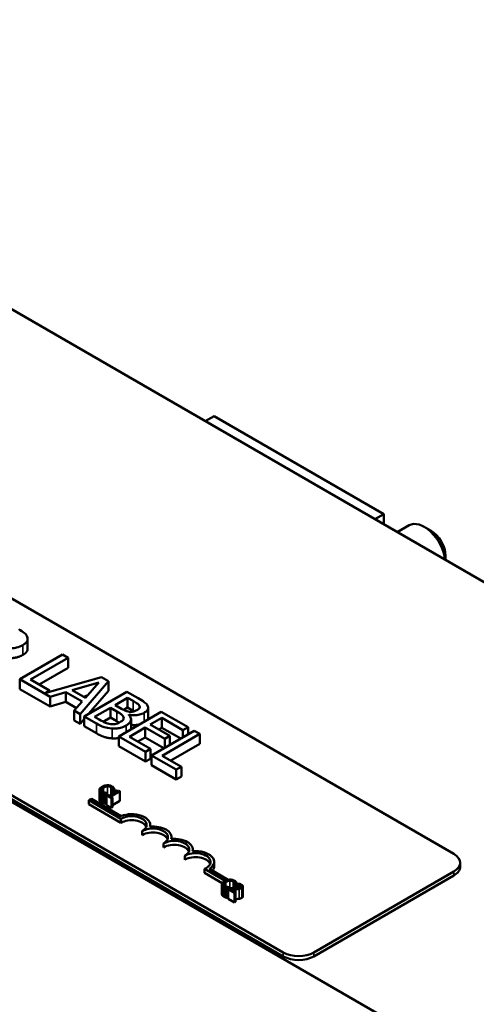
# Model space of a CAD drawing. Units: inches. Extents: x 0.05 to 2.15, y 0.02 to 1.67.
# Drawn here: x 1.64 to 1.73, y 1.24 to 1.44 of the extents above; entities that cross this region are included whole.
import ezdxf

# ---------------------------------------------------------------- set-up
doc = ezdxf.new("R2010")
doc.units = ezdxf.units.IN
doc.header["$LTSCALE"] = 0.1
doc.header["$MEASUREMENT"] = 0
doc.layers.add('Visible (ANSI)', color=7, linetype='Continuous', lineweight=50)
doc.layers.add('Visible Narrow (ANSI)', color=7, linetype='Continuous', lineweight=35)

msp = doc.modelspace()

# ---------------------------------------------------------------- linework, layer by layer
at = {"layer": 'Visible (ANSI)'}
for p, q in [((1.85078, 1.25542), (1.53258, 1.43913)), ((1.55777, 1.36468), (1.72818, 1.26629)), ((1.49811, 1.35697), (1.76239, 1.20439)), ((1.67851, 1.35702), (1.67665, 1.35595)), ((1.71369, 1.33671), (1.67851, 1.35702)), ((1.69282, 1.24588), (1.52241, 1.34427)), ((1.69282, 1.24506), (1.52241, 1.34345)), ((1.71369, 1.33671), (1.71183, 1.33564)), ((1.71369, 1.33457), (1.71369, 1.33671)), ((1.71646, 1.33297), (1.71891, 1.33438)), ((1.72345, 1.33325), (1.72203, 1.33407)), ((1.72645, 1.32805), (1.72645, 1.3272)), ((1.63986, 1.30882), (1.63986, 1.31086)), ((1.64706, 1.30759), (1.63822, 1.30248)), ((1.64044, 1.30241), (1.64824, 1.30691)), ((1.64824, 1.30691), (1.64706, 1.30759)), ((1.64824, 1.30487), (1.64824, 1.30691)), ((1.64824, 1.30487), (1.64221, 1.30139)), ((1.63822, 1.30044), (1.63822, 1.30248)), ((1.63822, 1.30248), (1.6445, 1.29886)), ((1.64439, 1.30013), (1.64044, 1.30241)), ((1.65513, 1.30293), (1.64343, 1.29958)), ((1.6491, 1.30021), (1.65463, 1.30183)), ((1.65072, 1.29527), (1.65658, 1.30209)), ((1.65463, 1.30183), (1.65183, 1.29864)), ((1.65658, 1.30209), (1.65513, 1.30293)), ((1.65658, 1.30005), (1.65658, 1.30209)), ((1.6445, 1.29682), (1.63822, 1.30044)), ((1.64343, 1.29958), (1.64439, 1.30013)), ((1.64439, 1.29985), (1.64439, 1.30013)), ((1.6445, 1.29886), (1.64778, 1.29982)), ((1.64778, 1.29778), (1.64778, 1.29982)), ((1.64778, 1.29982), (1.65115, 1.29787)), ((1.65183, 1.29864), (1.6491, 1.30021)), ((1.6604, 1.29989), (1.65156, 1.29478)), ((1.65658, 1.30005), (1.65255, 1.29536)), ((1.66274, 1.29854), (1.6604, 1.29989)), ((1.6445, 1.29682), (1.6445, 1.29886)), ((1.64778, 1.29778), (1.6445, 1.29682)), ((1.64996, 1.29652), (1.64778, 1.29778)), ((1.65115, 1.29787), (1.64948, 1.29598)), ((1.65222, 1.29909), (1.65145, 1.29886)), ((1.65798, 1.29714), (1.66057, 1.29863)), ((1.66057, 1.29863), (1.66169, 1.29798)), ((1.66057, 1.29659), (1.66057, 1.29863)), ((1.64948, 1.29394), (1.64948, 1.29598)), ((1.64948, 1.29598), (1.65072, 1.29527)), ((1.65374, 1.29469), (1.657, 1.29657)), ((1.657, 1.29657), (1.65834, 1.2958)), ((1.657, 1.29453), (1.657, 1.29657)), ((1.65932, 1.29637), (1.65798, 1.29714)), ((1.66756, 1.29575), (1.65872, 1.29065)), ((1.66057, 1.29659), (1.65976, 1.29612)), ((1.66169, 1.29594), (1.66057, 1.29659)), ((1.66307, 1.29656), (1.66307, 1.29692)), ((1.66483, 1.29451), (1.66483, 1.29655)), ((1.67309, 1.29256), (1.66756, 1.29575)), ((1.65072, 1.29323), (1.64948, 1.29394)), ((1.65072, 1.29323), (1.65072, 1.29527)), ((1.65156, 1.2942), (1.65072, 1.29323)), ((1.65156, 1.29478), (1.6541, 1.29332)), ((1.65156, 1.29274), (1.65156, 1.29478)), ((1.65469, 1.29414), (1.65374, 1.29469)), ((1.657, 1.29453), (1.65553, 1.29368)), ((1.65834, 1.29376), (1.657, 1.29453)), ((1.66081, 1.29512), (1.66086, 1.29514)), ((1.66086, 1.29507), (1.66086, 1.29514)), ((1.66128, 1.29214), (1.66128, 1.29418)), ((1.66527, 1.29307), (1.66769, 1.29447)), ((1.66769, 1.29243), (1.66769, 1.29447)), ((1.66769, 1.29447), (1.67205, 1.29196)), ((1.6541, 1.29128), (1.65156, 1.29274)), ((1.66094, 1.29057), (1.66422, 1.29247)), ((1.66422, 1.29247), (1.66828, 1.29012)), ((1.66422, 1.29043), (1.66422, 1.29247)), ((1.66933, 1.29073), (1.66527, 1.29307)), ((1.67438, 1.29182), (1.66554, 1.28671)), ((1.66769, 1.29243), (1.66704, 1.29205)), ((1.67157, 1.29019), (1.66769, 1.29243)), ((1.67205, 1.29196), (1.67309, 1.29256)), ((1.67205, 1.29047), (1.67205, 1.29196)), ((1.67309, 1.29107), (1.67309, 1.29256)), ((1.67555, 1.29114), (1.67438, 1.29182)), ((1.65872, 1.28861), (1.65872, 1.29065)), ((1.65872, 1.29065), (1.66425, 1.28746)), ((1.6653, 1.28806), (1.66094, 1.29057)), ((1.66422, 1.29043), (1.66271, 1.28955)), ((1.6681, 1.28819), (1.66422, 1.29043)), ((1.66776, 1.28664), (1.67555, 1.29114)), ((1.66828, 1.29012), (1.66933, 1.29073)), ((1.66828, 1.2883), (1.66828, 1.29012)), ((1.66933, 1.2889), (1.66933, 1.29073)), ((1.67555, 1.2891), (1.67555, 1.29114)), ((1.66425, 1.28542), (1.65872, 1.28861)), ((1.66425, 1.28746), (1.6653, 1.28806)), ((1.66425, 1.28542), (1.66425, 1.28746)), ((1.6653, 1.28602), (1.6653, 1.28806)), ((1.67555, 1.2891), (1.66953, 1.28562)), ((1.6653, 1.28602), (1.66425, 1.28542)), ((1.66554, 1.28671), (1.67066, 1.28376)), ((1.66554, 1.28467), (1.66554, 1.28671)), ((1.67171, 1.28436), (1.66776, 1.28664)), ((1.67066, 1.28171), (1.66554, 1.28467)), ((1.67066, 1.28376), (1.67171, 1.28436)), ((1.67066, 1.28171), (1.67066, 1.28376)), ((1.67171, 1.28232), (1.67171, 1.28436)), ((1.67171, 1.28232), (1.67066, 1.28171)), ((1.65473, 1.27955), (1.65473, 1.2775)), ((1.65823, 1.27917), (1.65681, 1.27835)), ((1.65708, 1.2782), (1.65899, 1.2793)), ((1.65745, 1.27962), (1.65747, 1.27961)), ((1.65745, 1.27962), (1.65745, 1.27873)), ((1.65747, 1.27961), (1.65781, 1.27981)), ((1.65747, 1.27961), (1.65747, 1.27874)), ((1.65781, 1.27981), (1.65781, 1.27894)), ((1.65804, 1.27951), (1.65784, 1.2794)), ((1.65784, 1.2794), (1.65823, 1.27917)), ((1.65784, 1.2794), (1.65784, 1.27895)), ((1.65899, 1.2793), (1.65877, 1.27943)), ((1.65899, 1.2793), (1.65899, 1.27726)), ((1.65255, 1.27739), (1.65307, 1.27769)), ((1.65255, 1.27657), (1.65255, 1.27739)), ((1.65918, 1.27356), (1.65255, 1.27739)), ((1.65307, 1.27769), (1.65923, 1.27413)), ((1.65558, 1.27884), (1.65558, 1.2768)), ((1.65598, 1.27875), (1.65632, 1.27894)), ((1.65598, 1.27875), (1.65598, 1.27671)), ((1.65642, 1.27858), (1.6562, 1.27845)), ((1.6562, 1.27845), (1.65724, 1.27785)), ((1.6562, 1.27845), (1.6562, 1.27641)), ((1.65632, 1.27894), (1.65629, 1.27895)), ((1.65632, 1.27894), (1.65632, 1.27851)), ((1.65681, 1.27835), (1.65642, 1.27858)), ((1.65745, 1.27798), (1.65708, 1.2782)), ((1.65724, 1.27785), (1.65745, 1.27798)), ((1.65724, 1.27785), (1.65724, 1.27581)), ((1.65745, 1.27798), (1.65745, 1.27594)), ((1.65899, 1.27726), (1.65745, 1.27637)), ((1.65918, 1.27275), (1.65255, 1.27657)), ((1.6562, 1.27684), (1.65598, 1.27671)), ((1.65724, 1.27581), (1.6562, 1.27641)), ((1.65745, 1.27594), (1.65724, 1.27581)), ((1.65918, 1.27275), (1.65918, 1.27356)), ((1.6636, 1.27019), (1.6636, 1.27101)), ((1.66525, 1.27194), (1.66525, 1.27229)), ((1.66967, 1.26939), (1.66967, 1.26974)), ((1.66802, 1.26764), (1.66802, 1.26846)), ((1.67409, 1.26684), (1.67409, 1.26718)), ((1.67244, 1.26509), (1.67244, 1.26591)), ((1.68076, 1.26072), (1.6765, 1.26318)), ((1.6765, 1.26236), (1.6765, 1.26318)), ((1.67756, 1.26317), (1.68142, 1.26094)), ((1.67851, 1.26382), (1.67851, 1.26463)), ((1.7295, 1.26364), (1.7295, 1.26446)), ((1.68017, 1.26024), (1.6765, 1.26236)), ((1.72818, 1.26262), (1.69919, 1.24588)), ((1.72818, 1.2618), (1.69919, 1.24506)), ((1.6801, 1.26), (1.6801, 1.25796)), ((1.68095, 1.25929), (1.68095, 1.25725)), ((1.68135, 1.2592), (1.68169, 1.2594)), ((1.68135, 1.2592), (1.68135, 1.25716)), ((1.68171, 1.25917), (1.68141, 1.259)), ((1.68141, 1.259), (1.68272, 1.25825)), ((1.68141, 1.259), (1.68141, 1.25696)), ((1.68169, 1.2594), (1.68167, 1.25941)), ((1.68169, 1.2594), (1.68169, 1.25916)), ((1.68296, 1.25839), (1.68192, 1.25899)), ((1.68282, 1.26008), (1.68285, 1.26006)), ((1.68282, 1.26008), (1.68282, 1.25918)), ((1.68285, 1.26006), (1.68319, 1.26026)), ((1.68285, 1.26006), (1.68285, 1.25918)), ((1.68319, 1.26026), (1.68319, 1.25919)), ((1.68349, 1.26015), (1.68319, 1.25998)), ((1.68319, 1.25998), (1.6832, 1.25997)), ((1.68319, 1.25998), (1.68319, 1.25919)), ((1.68319, 1.25992), (1.68319, 1.25992)), ((1.68319, 1.25936), (1.68319, 1.25935)), ((1.6832, 1.25997), (1.6832, 1.2592)), ((1.68447, 1.25954), (1.68447, 1.2575)), ((1.68141, 1.25719), (1.68135, 1.25716)), ((1.68272, 1.2562), (1.68141, 1.25696)), ((1.68272, 1.25825), (1.68296, 1.25839)), ((1.68272, 1.25825), (1.68272, 1.2562)), ((1.68296, 1.25839), (1.68296, 1.25635)), ((1.68296, 1.25635), (1.68272, 1.2562))]:
    msp.add_line(p, q, dxfattribs=at)
for centre, major_axis, start_param, end_param in [((1.72203, 1.32896), (-0.00313, 0.00541), 4.082155, 6.283185), ((1.72345, 1.32978), (-0.00213, 0.00368), 3.926991, 5.497787), ((1.66139, 1.27229), (0.00312, 0), 5.497787, 8.63938), ((1.66139, 1.27147), (0.00312, 0), 0.228251, 2.356194), ((1.66139, 1.27229), (0.00386, 0), 6.125102, 8.447817), ((1.66581, 1.26974), (0.00313, 0), 5.497787, 8.63938), ((1.66581, 1.26974), (0.00386, 0), 6.125102, 8.012065), ((1.66581, 1.26892), (0.00313, 0), 0.228251, 2.356194), ((1.67023, 1.26718), (0.00313, 0), 5.497787, 8.63938), ((1.67023, 1.26718), (0.00386, 0), 6.125102, 8.012065), ((1.67023, 1.26637), (0.00313, 0), 0.228251, 2.356194), ((1.67465, 1.26463), (0.00386, 0), 5.565766, 8.012065), ((1.67465, 1.26463), (0.00313, 0), 5.345937, 8.63938), ((1.67465, 1.26382), (0.00313, 0), 0.228251, 2.356194), ((1.725, 1.26446), (0.0045, 0), 5.497787, 7.068583), ((1.67465, 1.26382), (0.00386, 0), 5.830915, 6.283185), ((1.725, 1.26364), (0.0045, 0), 5.497787, 6.283185), ((1.69601, 1.24772), (-0.0045, 0), 0.785398, 2.356194), ((1.69601, 1.2469), (-0.0045, 0), 0.785398, 2.356194)]:
    msp.add_ellipse(centre, major_axis=major_axis, ratio=0.57735, start_param=start_param, end_param=end_param, dxfattribs=at)
for points, degree, knots in [([(1.63978, 1.31125), (1.63973, 1.3114), (1.63965, 1.31154), (1.63945, 1.3118), (1.63933, 1.31192), (1.63884, 1.31232), (1.63843, 1.31257), (1.638, 1.31282)], 3, [-0.1677598, -0.1677598, -0.1677598, -0.1677598, -0.1290227, -0.1290227, -0.0915306, -0.0915306, 0, 0, 0, 0]), ([(1.63885, 1.30956), (1.6391, 1.3097), (1.63933, 1.30986), (1.63962, 1.31016), (1.63974, 1.31032), (1.63988, 1.31077), (1.63987, 1.31101), (1.63978, 1.31125)], 3, [-0.2014197, -0.2014197, -0.2014197, -0.2014197, -0.1216699, -0.1216699, -0.0648422, -0.0648422, 0, 0, 0, 0]), ([(1.63443, 1.30912), (1.63473, 1.30904), (1.63504, 1.30898), (1.63566, 1.3089), (1.63597, 1.30888), (1.6369, 1.30889), (1.63734, 1.30898), (1.63805, 1.30916), (1.63848, 1.30934), (1.63885, 1.30956)], 3, [-0.1541803, -0.1541803, -0.1541803, -0.1541803, -0.1350939, -0.1350939, -0.1169397, -0.1169397, -0.0811847, -0.0811847, 0, 0, 0, 0]), ([(1.63986, 1.30882), (1.63986, 1.30858), (1.63955, 1.30792), (1.63885, 1.30752)], 2, [0.45098, 0.45098, 0.45098, 1, 2, 2, 2]), ([(1.66169, 1.29798), (1.66203, 1.29779), (1.66238, 1.29759), (1.66285, 1.29724), (1.66299, 1.29709), (1.66307, 1.29692)], 3, [-0.1181889, -0.1181889, -0.1181889, -0.1181889, -0.0452274, -0.0452274, 0, 0, 0, 0]), ([(1.6647, 1.29699), (1.66458, 1.29724), (1.66438, 1.29747), (1.66369, 1.29799), (1.66321, 1.29826), (1.66274, 1.29854)], 3, [-0.1714445, -0.1714445, -0.1714445, -0.1714445, -0.101982, -0.101982, 0, 0, 0, 0]), ([(1.65834, 1.2958), (1.65891, 1.29547), (1.65913, 1.29531), (1.65942, 1.2951), (1.65956, 1.29494), (1.65965, 1.29478)], 3, [-0.07155285, -0.07155285, -0.07155285, -0.07155285, -0.04637894, -0.04637894, 0, 0, 0, 0]), ([(1.66096, 1.29576), (1.66058, 1.29581), (1.66034, 1.29588), (1.65995, 1.29602), (1.65965, 1.29618), (1.65932, 1.29637)], 3, [-0.1175554, -0.1175554, -0.1175554, -0.1175554, -0.0713546, -0.0713546, 0, 0, 0, 0]), ([(1.66086, 1.29514), (1.66123, 1.29506), (1.66162, 1.29502), (1.66229, 1.29503), (1.66266, 1.29506), (1.66341, 1.29524), (1.66372, 1.29536), (1.66399, 1.29552)], 3, [-0.214654, -0.214654, -0.214654, -0.214654, -0.1227313, -0.1227313, -0.058466, -0.058466, 0, 0, 0, 0]), ([(1.6626, 1.29613), (1.66241, 1.29602), (1.66221, 1.29592), (1.66178, 1.29578), (1.66163, 1.29576), (1.66133, 1.29573), (1.66115, 1.29573), (1.66096, 1.29576)], 3, [-0.0672613, -0.0672613, -0.0672613, -0.0672613, -0.04649044, -0.04649044, -0.02829868, -0.02829868, 0, 0, 0, 0]), ([(1.66307, 1.29692), (1.6631, 1.29685), (1.66312, 1.29677), (1.6631, 1.29661), (1.66306, 1.29654), (1.66293, 1.29635), (1.66277, 1.29623), (1.6626, 1.29613)], 3, [-0.06713504, -0.06713504, -0.06713504, -0.06713504, -0.05372874, -0.05372874, -0.0380452, -0.0380452, 0, 0, 0, 0]), ([(1.66399, 1.29552), (1.66424, 1.29566), (1.66445, 1.29582), (1.66477, 1.2962), (1.66481, 1.29636), (1.66485, 1.29663), (1.6648, 1.29681), (1.6647, 1.29699)], 3, [-0.09263001, -0.09263001, -0.09263001, -0.09263001, -0.07150701, -0.07150701, -0.04871217, -0.04871217, 0, 0, 0, 0]), ([(1.65707, 1.29319), (1.65687, 1.29321), (1.65669, 1.29325), (1.65625, 1.29336), (1.65607, 1.29344), (1.65557, 1.29364), (1.65511, 1.29389), (1.65469, 1.29414)], 3, [-0.1236077, -0.1236077, -0.1236077, -0.1236077, -0.1097926, -0.1097926, -0.0901693, -0.0901693, 0, 0, 0, 0]), ([(1.65899, 1.29357), (1.65884, 1.29348), (1.65866, 1.29339), (1.65828, 1.29326), (1.65811, 1.29322), (1.65766, 1.29316), (1.65736, 1.29317), (1.65707, 1.29319)], 3, [-0.09609737, -0.09609737, -0.09609737, -0.09609737, -0.07032406, -0.07032406, -0.04489809, -0.04489809, 0, 0, 0, 0]), ([(1.65965, 1.29478), (1.65972, 1.29466), (1.65976, 1.29453), (1.65976, 1.29426), (1.6597, 1.29416), (1.65952, 1.29391), (1.65927, 1.29373), (1.65899, 1.29357)], 3, [-0.09705092, -0.09705092, -0.09705092, -0.09705092, -0.08023623, -0.08023623, -0.06035565, -0.06035565, 0, 0, 0, 0]), ([(1.66027, 1.29289), (1.66049, 1.29302), (1.66068, 1.29315), (1.66099, 1.29344), (1.6611, 1.29359), (1.66127, 1.29394), (1.66131, 1.29416), (1.66119, 1.29465), (1.66104, 1.29489), (1.66081, 1.29512)], 3, [-0.2420841, -0.2420841, -0.2420841, -0.2420841, -0.18458, -0.18458, -0.1316331, -0.1316331, -0.0681717, -0.0681717, 0, 0, 0, 0]), ([(1.66483, 1.29451), (1.66483, 1.29433), (1.66472, 1.29413), (1.66471, 1.2941)], 2, [0.5423729, 0.5423729, 0.5423729, 1, 1.0802708, 1.0802708, 1.0802708]), ([(1.6541, 1.29332), (1.65461, 1.29302), (1.65518, 1.29274), (1.6561, 1.29245), (1.65662, 1.29232), (1.65735, 1.29227)], 3, [-0.2818063, -0.2818063, -0.2818063, -0.2818063, -0.1121049, -0.1121049, 0, 0, 0, 0]), ([(1.65735, 1.29227), (1.65764, 1.29225), (1.65792, 1.29225), (1.65846, 1.29229), (1.65877, 1.29234), (1.65952, 1.29252), (1.65992, 1.29269), (1.66027, 1.29289)], 3, [-0.1800228, -0.1800228, -0.1800228, -0.1800228, -0.1248077, -0.1248077, -0.0752891, -0.0752891, 0, 0, 0, 0]), ([(1.66294, 1.29309), (1.66275, 1.29304), (1.66192, 1.29295), (1.66128, 1.29303)], 2, [0.748912, 0.748912, 0.748912, 1, 1.754383, 1.754383, 1.754383]), ([(1.65528, 1.2802), (1.65506, 1.28007), (1.65492, 1.27995), (1.65478, 1.27975), (1.65474, 1.27967), (1.65473, 1.27958)], 3, [-0.0565393, -0.0565393, -0.0565393, -0.0565393, -0.02330056, -0.02330056, 0, 0, 0, 0]), ([(1.65473, 1.27958), (1.65473, 1.27953), (1.65473, 1.27948), (1.65477, 1.27936), (1.6548, 1.27931), (1.6549, 1.27918), (1.655, 1.2791), (1.65514, 1.27902)], 3, [-0.04386232, -0.04386232, -0.04386232, -0.04386232, -0.03702527, -0.03702527, -0.0282377, -0.0282377, 0, 0, 0, 0]), ([(1.65538, 1.27916), (1.65533, 1.27919), (1.65529, 1.27922), (1.65521, 1.27929), (1.65519, 1.27933), (1.65513, 1.27942), (1.65512, 1.27949), (1.65513, 1.27955)], 3, [-0.03238995, -0.03238995, -0.03238995, -0.03238995, -0.0253562, -0.0253562, -0.01712674, -0.01712674, 0, 0, 0, 0]), ([(1.65513, 1.27955), (1.65515, 1.27966), (1.65523, 1.27975), (1.65533, 1.27988), (1.65545, 1.27996), (1.65558, 1.28003)], 3, [-0.03644733, -0.03644733, -0.03644733, -0.03644733, -0.02691563, -0.02691563, 0, 0, 0, 0]), ([(1.65636, 1.28052), (1.65612, 1.28051), (1.65594, 1.28047), (1.65562, 1.28038), (1.65544, 1.28029), (1.65528, 1.2802)], 3, [-0.05391515, -0.05391515, -0.05391515, -0.05391515, -0.03350656, -0.03350656, 0, 0, 0, 0]), ([(1.6559, 1.27899), (1.65577, 1.27901), (1.65568, 1.27904), (1.65555, 1.27908), (1.65546, 1.27912), (1.65538, 1.27916)], 3, [-0.02278521, -0.02278521, -0.02278521, -0.02278521, -0.01647079, -0.01647079, 0, 0, 0, 0]), ([(1.65558, 1.28003), (1.6557, 1.28011), (1.65587, 1.28019), (1.65618, 1.28027), (1.65629, 1.28029), (1.65641, 1.2803)], 3, [-0.05178779, -0.05178779, -0.05178779, -0.05178779, -0.0180011, -0.0180011, 0, 0, 0, 0]), ([(1.65734, 1.28029), (1.65726, 1.28033), (1.65718, 1.28037), (1.65701, 1.28044), (1.65692, 1.28046), (1.65668, 1.28051), (1.65652, 1.28052), (1.65636, 1.28052)], 3, [-0.05600159, -0.05600159, -0.05600159, -0.05600159, -0.03985515, -0.03985515, -0.02469419, -0.02469419, 0, 0, 0, 0]), ([(1.65641, 1.2803), (1.65648, 1.2803), (1.65655, 1.2803), (1.65668, 1.28029), (1.65675, 1.28027), (1.65692, 1.28023), (1.65701, 1.2802), (1.6571, 1.28015)], 3, [-0.03856829, -0.03856829, -0.03856829, -0.03856829, -0.02801144, -0.02801144, -0.0176707, -0.0176707, 0, 0, 0, 0]), ([(1.6571, 1.28015), (1.65721, 1.28008), (1.65727, 1.28003), (1.65733, 1.27996), (1.65736, 1.27991), (1.65739, 1.27986)], 3, [-0.02039428, -0.02039428, -0.02039428, -0.02039428, -0.01376019, -0.01376019, 0, 0, 0, 0]), ([(1.65766, 1.28004), (1.6576, 1.2801), (1.65754, 1.28015), (1.65747, 1.28021), (1.6574, 1.28025), (1.65734, 1.28029)], 3, [-0.0201974, -0.0201974, -0.0201974, -0.0201974, -0.01441742, -0.01441742, 0, 0, 0, 0]), ([(1.65739, 1.27986), (1.65743, 1.27979), (1.65743, 1.27976), (1.65744, 1.27969), (1.65745, 1.27966), (1.65745, 1.27962)], 3, [-0.01883133, -0.01883133, -0.01883133, -0.01883133, -0.0086958, -0.0086958, 0, 0, 0, 0]), ([(1.65781, 1.27981), (1.65778, 1.27986), (1.65776, 1.27991), (1.65772, 1.27997), (1.65769, 1.28), (1.65766, 1.28004)], 3, [-0.01703196, -0.01703196, -0.01703196, -0.01703196, -0.01078588, -0.01078588, 0, 0, 0, 0]), ([(1.65877, 1.27943), (1.65874, 1.27941), (1.65871, 1.2794), (1.65864, 1.27937), (1.65861, 1.27937), (1.65854, 1.27935), (1.6585, 1.27935), (1.65844, 1.27936), (1.65839, 1.27936), (1.65823, 1.27941), (1.65813, 1.27946), (1.65804, 1.27951)], 3, [-0.1005438, -0.1005438, -0.1005438, -0.1005438, -0.0762723, -0.0762723, -0.0553229, -0.0553229, -0.032618, -0.032618, -0.0195337, -0.0195337, 0, 0, 0, 0]), ([(1.65514, 1.27698), (1.65493, 1.2771), (1.65473, 1.27737), (1.65473, 1.2775)], 2, [0, 0, 0, 1, 1.897059, 1.897059, 1.897059]), ([(1.65514, 1.27902), (1.65526, 1.27895), (1.65533, 1.27892), (1.65543, 1.27889), (1.6555, 1.27886), (1.65558, 1.27884)], 3, [-0.01789879, -0.01789879, -0.01789879, -0.01789879, -0.01266255, -0.01266255, 0, 0, 0, 0]), ([(1.65558, 1.27884), (1.65569, 1.27881), (1.65576, 1.27879), (1.65585, 1.27877), (1.65591, 1.27876), (1.65598, 1.27875)], 3, [-0.01416488, -0.01416488, -0.01416488, -0.01416488, -0.01047492, -0.01047492, 0, 0, 0, 0]), ([(1.65629, 1.27895), (1.65623, 1.27895), (1.65615, 1.27896), (1.65605, 1.27896), (1.65597, 1.27897), (1.6559, 1.27899)], 3, [-0.01495538, -0.01495538, -0.01495538, -0.01495538, -0.01159733, -0.01159733, 0, 0, 0, 0]), ([(1.68173, 1.26097), (1.6815, 1.26096), (1.68131, 1.26092), (1.68099, 1.26083), (1.68081, 1.26075), (1.68066, 1.26066)], 3, [-0.05391515, -0.05391515, -0.05391515, -0.05391515, -0.03350656, -0.03350656, 0, 0, 0, 0]), ([(1.68271, 1.26074), (1.68263, 1.26079), (1.68255, 1.26082), (1.68238, 1.26089), (1.68229, 1.26091), (1.68205, 1.26096), (1.68189, 1.26098), (1.68173, 1.26097)], 3, [-0.05600159, -0.05600159, -0.05600159, -0.05600159, -0.03985515, -0.03985515, -0.02469419, -0.02469419, 0, 0, 0, 0]), ([(1.68066, 1.26066), (1.68043, 1.26053), (1.68029, 1.2604), (1.68015, 1.26021), (1.68011, 1.26012), (1.6801, 1.26003)], 3, [-0.0565393, -0.0565393, -0.0565393, -0.0565393, -0.02330056, -0.02330056, 0, 0, 0, 0]), ([(1.6801, 1.26003), (1.6801, 1.25998), (1.68011, 1.25993), (1.68014, 1.25982), (1.68017, 1.25977), (1.68027, 1.25964), (1.68038, 1.25955), (1.68051, 1.25948)], 3, [-0.04386232, -0.04386232, -0.04386232, -0.04386232, -0.03702527, -0.03702527, -0.0282377, -0.0282377, 0, 0, 0, 0]), ([(1.6805, 1.26), (1.68052, 1.26012), (1.6806, 1.26021), (1.68071, 1.26033), (1.68082, 1.26042), (1.68095, 1.26049)], 3, [-0.03644733, -0.03644733, -0.03644733, -0.03644733, -0.02691563, -0.02691563, 0, 0, 0, 0]), ([(1.68076, 1.25962), (1.68071, 1.25964), (1.68066, 1.25967), (1.68058, 1.25975), (1.68056, 1.25979), (1.68051, 1.25988), (1.6805, 1.25994), (1.6805, 1.26)], 3, [-0.03238995, -0.03238995, -0.03238995, -0.03238995, -0.0253562, -0.0253562, -0.01712674, -0.01712674, 0, 0, 0, 0]), ([(1.68051, 1.25948), (1.68063, 1.25941), (1.6807, 1.25938), (1.6808, 1.25934), (1.68087, 1.25932), (1.68095, 1.25929)], 3, [-0.01789879, -0.01789879, -0.01789879, -0.01789879, -0.01266255, -0.01266255, 0, 0, 0, 0]), ([(1.68127, 1.25944), (1.68115, 1.25946), (1.68105, 1.25949), (1.68092, 1.25953), (1.68083, 1.25957), (1.68076, 1.25962)], 3, [-0.02278521, -0.02278521, -0.02278521, -0.02278521, -0.01647079, -0.01647079, 0, 0, 0, 0]), ([(1.68095, 1.26049), (1.68108, 1.26056), (1.68124, 1.26064), (1.68155, 1.26072), (1.68166, 1.26074), (1.68178, 1.26075)], 3, [-0.05178779, -0.05178779, -0.05178779, -0.05178779, -0.0180011, -0.0180011, 0, 0, 0, 0]), ([(1.68095, 1.25929), (1.68106, 1.25926), (1.68113, 1.25925), (1.68122, 1.25923), (1.68129, 1.25921), (1.68135, 1.2592)], 3, [-0.01416488, -0.01416488, -0.01416488, -0.01416488, -0.01047492, -0.01047492, 0, 0, 0, 0]), ([(1.68167, 1.25941), (1.6816, 1.25941), (1.68152, 1.25941), (1.68142, 1.25942), (1.68134, 1.25943), (1.68127, 1.25944)], 3, [-0.01495538, -0.01495538, -0.01495538, -0.01495538, -0.01159733, -0.01159733, 0, 0, 0, 0]), ([(1.68273, 1.25917), (1.68249, 1.25917), (1.68233, 1.25917), (1.68206, 1.25917), (1.68188, 1.25917), (1.68171, 1.25917)], 3, [-0.04170724, -0.04170724, -0.04170724, -0.04170724, -0.02643388, -0.02643388, 0, 0, 0, 0]), ([(1.68178, 1.26075), (1.68185, 1.26075), (1.68192, 1.26075), (1.68206, 1.26074), (1.68212, 1.26073), (1.68229, 1.26069), (1.68239, 1.26065), (1.68247, 1.2606)], 3, [-0.03856829, -0.03856829, -0.03856829, -0.03856829, -0.02801144, -0.02801144, -0.0176707, -0.0176707, 0, 0, 0, 0]), ([(1.68192, 1.25899), (1.68211, 1.25898), (1.68235, 1.25898), (1.68263, 1.25898), (1.68283, 1.25898), (1.68303, 1.25898)], 3, [-0.04283915, -0.04283915, -0.04283915, -0.04283915, -0.03037008, -0.03037008, 0, 0, 0, 0]), ([(1.68247, 1.2606), (1.68259, 1.26054), (1.68264, 1.26048), (1.6827, 1.26042), (1.68274, 1.26037), (1.68276, 1.26032)], 3, [-0.02039428, -0.02039428, -0.02039428, -0.02039428, -0.01376019, -0.01376019, 0, 0, 0, 0]), ([(1.68303, 1.2605), (1.68297, 1.26055), (1.68292, 1.2606), (1.68284, 1.26066), (1.68278, 1.2607), (1.68271, 1.26074)], 3, [-0.0201974, -0.0201974, -0.0201974, -0.0201974, -0.01441742, -0.01441742, 0, 0, 0, 0]), ([(1.68391, 1.25937), (1.68385, 1.25933), (1.68379, 1.25931), (1.68365, 1.25926), (1.68357, 1.25924), (1.68331, 1.2592), (1.68304, 1.25918), (1.68273, 1.25917)], 3, [-0.08762492, -0.08762492, -0.08762492, -0.08762492, -0.06763594, -0.06763594, -0.04692782, -0.04692782, 0, 0, 0, 0]), ([(1.68276, 1.26032), (1.6828, 1.26024), (1.6828, 1.26022), (1.68281, 1.26015), (1.68282, 1.26011), (1.68282, 1.26008)], 3, [-0.01883133, -0.01883133, -0.01883133, -0.01883133, -0.0086958, -0.0086958, 0, 0, 0, 0]), ([(1.68319, 1.26026), (1.68316, 1.26032), (1.68313, 1.26036), (1.68309, 1.26042), (1.68306, 1.26046), (1.68303, 1.2605)], 3, [-0.01703196, -0.01703196, -0.01703196, -0.01703196, -0.01078588, -0.01078588, 0, 0, 0, 0]), ([(1.68303, 1.25898), (1.68314, 1.25898), (1.68326, 1.25899), (1.68347, 1.259), (1.68358, 1.25901), (1.68368, 1.25903)], 3, [-0.03315218, -0.03315218, -0.03315218, -0.03315218, -0.0160429, -0.0160429, 0, 0, 0, 0]), ([(1.6832, 1.25997), (1.68325, 1.25996), (1.6833, 1.25996), (1.68341, 1.25994), (1.68347, 1.25993), (1.68353, 1.25992)], 3, [-0.01709269, -0.01709269, -0.01709269, -0.01709269, -0.00936796, -0.00936796, 0, 0, 0, 0]), ([(1.68416, 1.25991), (1.68403, 1.25999), (1.68388, 1.26004), (1.68371, 1.2601), (1.68359, 1.26013), (1.68349, 1.26015)], 3, [-0.02537479, -0.02537479, -0.02537479, -0.02537479, -0.01636059, -0.01636059, 0, 0, 0, 0]), ([(1.68353, 1.25992), (1.68363, 1.25989), (1.6837, 1.25987), (1.68379, 1.25984), (1.68384, 1.25981), (1.6839, 1.25978)], 3, [-0.01621929, -0.01621929, -0.01621929, -0.01621929, -0.01114601, -0.01114601, 0, 0, 0, 0]), ([(1.68368, 1.25903), (1.68381, 1.25905), (1.6839, 1.25908), (1.68405, 1.25912), (1.68413, 1.25916), (1.68421, 1.25921)], 3, [-0.02530612, -0.02530612, -0.02530612, -0.02530612, -0.01672719, -0.01672719, 0, 0, 0, 0]), ([(1.6839, 1.25978), (1.68396, 1.25974), (1.684, 1.25971), (1.68405, 1.25965), (1.68406, 1.25962), (1.68407, 1.25958)], 3, [-0.0167019, -0.0167019, -0.0167019, -0.0167019, -0.00937535, -0.00937535, 0, 0, 0, 0]), ([(1.68407, 1.25958), (1.68407, 1.25956), (1.68407, 1.25955), (1.68406, 1.25951), (1.68405, 1.25949), (1.68401, 1.25943), (1.68396, 1.2594), (1.68391, 1.25937)], 3, [-0.01799053, -0.01799053, -0.01799053, -0.01799053, -0.01511041, -0.01511041, -0.01146257, -0.01146257, 0, 0, 0, 0]), ([(1.68421, 1.25921), (1.68426, 1.25924), (1.6843, 1.25926), (1.68437, 1.25932), (1.6844, 1.25935), (1.68445, 1.25944), (1.68447, 1.25949), (1.68447, 1.25959), (1.68446, 1.25965), (1.68435, 1.25979), (1.68426, 1.25985), (1.68416, 1.25991)], 3, [-0.0959954, -0.0959954, -0.0959954, -0.0959954, -0.07980065, -0.07980065, -0.06487587, -0.06487587, -0.04062092, -0.04062092, -0.02135969, -0.02135969, 0, 0, 0, 0]), ([(1.68051, 1.25744), (1.6803, 1.25755), (1.6801, 1.25782), (1.6801, 1.25796)], 2, [0, 0, 0, 1, 1.897059, 1.897059, 1.897059])]:
    msp.add_open_spline(points, degree=degree, knots=knots, dxfattribs=at)
for points in [[(1.63885, 1.30752), (1.63789, 1.30696), (1.63559, 1.30677), (1.63443, 1.30708)], [(1.6619, 1.29582), (1.6618, 1.29588), (1.66169, 1.29594)], [(1.65882, 1.29347), (1.65861, 1.2936), (1.65834, 1.29376)], [(1.66128, 1.29214), (1.66128, 1.29213), (1.66128, 1.29212)], [(1.65735, 1.29023), (1.65647, 1.29029), (1.655, 1.29076), (1.6541, 1.29128)], [(1.65872, 1.2903), (1.65803, 1.29018), (1.65735, 1.29023)], [(1.65558, 1.2768), (1.65545, 1.27683), (1.65526, 1.27691), (1.65514, 1.27698)], [(1.65598, 1.27671), (1.65588, 1.27673), (1.65569, 1.27676), (1.65558, 1.2768)], [(1.68095, 1.25725), (1.68082, 1.25729), (1.68063, 1.25736), (1.68051, 1.25744)], [(1.68135, 1.25716), (1.68125, 1.25718), (1.68106, 1.25722), (1.68095, 1.25725)], [(1.68303, 1.25694), (1.683, 1.25694), (1.68296, 1.25694)], [(1.68368, 1.25699), (1.68353, 1.25696), (1.6832, 1.25694), (1.68303, 1.25694)], [(1.68421, 1.25717), (1.68409, 1.2571), (1.68382, 1.25701), (1.68368, 1.25699)], [(1.68447, 1.2575), (1.68447, 1.25732), (1.68421, 1.25717)]]:
    msp.add_open_spline(points, degree=2, dxfattribs=at)
at = {"layer": 'Visible Narrow (ANSI)'}
for p, q in [((1.63885, 1.30752), (1.63885, 1.30956)), ((1.66169, 1.29594), (1.66169, 1.29798)), ((1.65834, 1.29376), (1.65834, 1.2958)), ((1.66399, 1.29369), (1.66399, 1.29552)), ((1.65965, 1.2941), (1.65965, 1.29478)), ((1.6541, 1.29128), (1.6541, 1.29332)), ((1.65735, 1.29023), (1.65735, 1.29227)), ((1.66027, 1.29154), (1.66027, 1.29289)), ((1.65513, 1.27955), (1.65513, 1.27947)), ((1.65558, 1.28003), (1.65558, 1.27907)), ((1.65641, 1.2803), (1.65641, 1.27857)), ((1.6571, 1.28015), (1.6571, 1.27852)), ((1.65739, 1.27986), (1.65739, 1.27869)), ((1.65514, 1.27902), (1.65514, 1.27698)), ((1.72818, 1.2618), (1.72818, 1.26262)), ((1.6805, 1.26), (1.6805, 1.25992)), ((1.68051, 1.25948), (1.68051, 1.25744)), ((1.68095, 1.26049), (1.68095, 1.25952)), ((1.68178, 1.26075), (1.68178, 1.25917)), ((1.68247, 1.2606), (1.68247, 1.25917)), ((1.68276, 1.26032), (1.68276, 1.25917)), ((1.68303, 1.25898), (1.68303, 1.25694)), ((1.68353, 1.25992), (1.68353, 1.25923)), ((1.68368, 1.25903), (1.68368, 1.25699)), ((1.6839, 1.25978), (1.6839, 1.25936)), ((1.68407, 1.25958), (1.68407, 1.25955)), ((1.68421, 1.25921), (1.68421, 1.25717)), ((1.69282, 1.24506), (1.69282, 1.24588)), ((1.69919, 1.24506), (1.69919, 1.24588))]:
    msp.add_line(p, q, dxfattribs=at)

doc.saveas('drawing.dxf')
